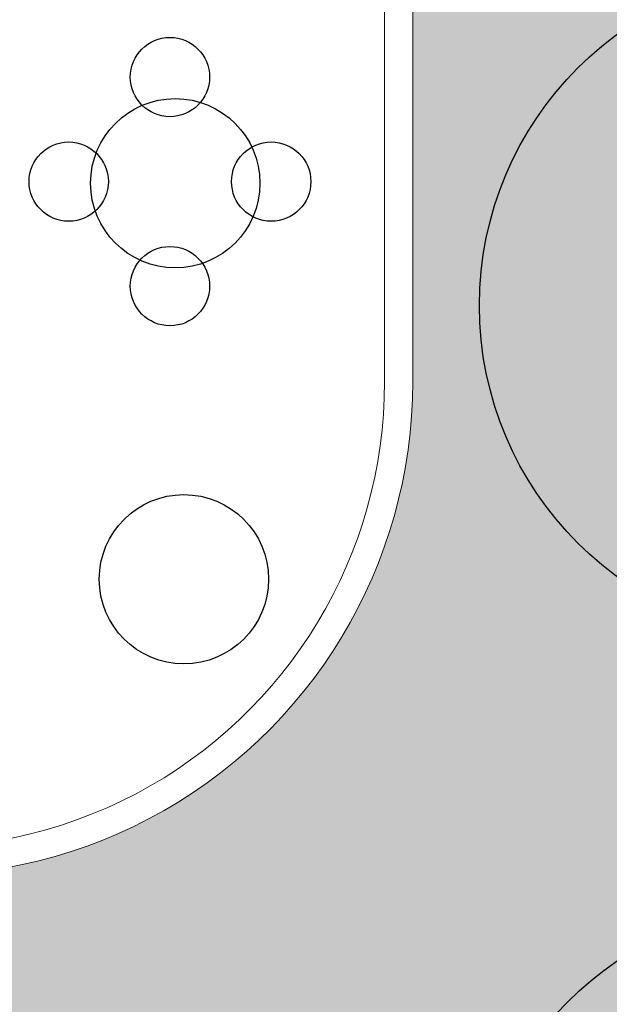
# Model space of a CAD drawing. Extents: x 444483 to 445236, y 4114993 to 4115686.
# Drawn here: x 444722 to 444730, y 4115283 to 4115297 of the extents above; entities that cross this region are included whole.
import ezdxf

# ---------------------------------------------------------------- set-up
doc = ezdxf.new("R2010")
doc.units = 0
doc.linetypes.add('CONTINUA', pattern=[0])
doc.layers.get('0').update_dxf_attribs({"lineweight": 5})
for name, color, linetype, lineweight in [('_Bordillo', 2, 'CONTINUA', 0), ('_JARDINERIA_Arbustos_Forestales', 84, 'Continuous', 0), ('_JARDINERIA_Especies_Forestales', 84, 'Continuous', 0), ('_JARDINERIA_Especies_Ornamentales', 84, 'Continuous', 5)]:
    doc.layers.add(name, color=color, linetype=linetype, lineweight=lineweight)
doc.layers.add('_Bordillo interior', color=7, linetype='CONTINUA', lineweight=0, true_color=0x999999)
doc.layers.add('TR-CAMINOS', color=7, linetype='Continuous', lineweight=0, true_color=0xf9ddc8)
doc.layers.add('_JARDINERIA_Replanteo', color=7, linetype='Continuous', true_color=0x269900)
doc.layers.get('_JARDINERIA_Arbustos_Forestales').off()
doc.layers.get('_JARDINERIA_Especies_Forestales').off()
doc.layers.get('_JARDINERIA_Especies_Ornamentales').off()

# ---------------------------------------------------------------- blocks, each defined once
blk = doc.blocks.new('Alcamforero')
at = {"layer": '_JARDINERIA_Replanteo'}
blk.add_circle((0, 0), 0.5014, dxfattribs=at)
blk = doc.blocks.new('Romerox3')
at = {"linetype": 'CONTINUA', "true_color": 0xff7f7f}
h = blk.add_hatch(color=11, dxfattribs=at)
h.dxf.hatch_style = 1
edge = h.paths.add_edge_path()
edge.add_arc((0, 1.482), 0.562, 0, 360)
h = blk.add_hatch(color=11, dxfattribs=at)
h.dxf.hatch_style = 1
edge = h.paths.add_edge_path()
edge.add_arc((-1.435, 0), 0.562, 0, 360)
h = blk.add_hatch(color=11, dxfattribs=at)
h.dxf.hatch_style = 1
edge = h.paths.add_edge_path()
edge.add_arc((1.435, 0), 0.562, 0, 360)
h = blk.add_hatch(color=11, dxfattribs=at)
h.dxf.hatch_style = 1
edge = h.paths.add_edge_path()
edge.add_arc((0, -1.482), 0.562, 0, 360)
at = {"layer": '_JARDINERIA_Replanteo', "linetype": 'CONTINUA'}
for centre in [(0, 1.482), (-1.435, 0), (1.435, 0), (0, -1.482)]:
    blk.add_circle(centre, 0.562, dxfattribs=at)
blk = doc.blocks.new('Ficus')
at = {"layer": '_JARDINERIA_Replanteo'}
blk.add_circle((0, 0), 0.5014, dxfattribs=at)
blk = doc.blocks.new('Encina')
at = {"linetype": 'CONTINUA', "true_color": 0xbfff7f, "transparency": 33554600}
h = blk.add_hatch(color=71, dxfattribs=at)
h.dxf.hatch_style = 1
edge = h.paths.add_edge_path()
edge.add_arc((0, 0), 1.2, 0, 360)
at = {"layer": '_JARDINERIA_Replanteo', "linetype": 'CONTINUA'}
blk.add_circle((0, 0), 1.2, dxfattribs=at)
blk = doc.blocks.new('Aladierno')
at = {"linetype": 'CONTINUA', "true_color": 0xbfff7f, "transparency": 33554600}
h = blk.add_hatch(color=71, dxfattribs=at)
h.dxf.hatch_style = 1
edge = h.paths.add_edge_path()
edge.add_arc((0, 0), 1.2, 0, 360)
at = {"layer": '_JARDINERIA_Replanteo', "linetype": 'CONTINUA'}
blk.add_circle((0, 0), 1.2, dxfattribs=at)

msp = doc.modelspace()

# ---------------------------------------------------------------- hatches: boundary and pattern name
at = {"layer": 'TR-CAMINOS'}
h = msp.add_hatch(color=256, dxfattribs=at)
h.dxf.hatch_style = 1
edge = h.paths.add_edge_path()
edge.add_line((444730.141, 4115313.358), (444730.141, 4115316.437))
edge.add_line((444730.141, 4115316.437), (444730.141, 4115356.558))
edge.add_arc((444735.141, 4115356.558), 5, 59.2374, 180, ccw=False)
edge.add_line((444737.699, 4115360.855), (444725.272, 4115369.96))
edge.add_arc((444722.141, 4115366.061), 5, 0, 51.2379, ccw=False)
edge.add_line((444727.141, 4115366.061), (444727.141, 4115318.223))
edge.add_line((444727.141, 4115318.223), (444727.141, 4115313.999))
edge.add_line((444727.141, 4115313.999), (444727.141, 4115292.269))
edge.add_line((444727.141, 4115292.269), (444730.141, 4115292.269))
edge.add_line((444730.141, 4115292.269), (444730.141, 4115313.358))
h = msp.add_hatch(color=256, dxfattribs=at)
h.dxf.hatch_style = 1
edge = h.paths.add_edge_path()
edge.add_arc((444735.141, 4115292.269), 5, 180, 236.4323, ccw=False)
edge.add_line((444741.742, 4115281.888), (444732.377, 4115288.103))
edge.add_arc((444744.507, 4115286.054), 5, 236.4323, 270, ccw=False)
edge.add_line((444546.837, 4115281.054), (444544.507, 4115281.054))
edge.add_line((444546.837, 4115278.054), (444546.837, 4115281.054))
edge.add_arc((444746.837, 4115273.054), 5, 90, 240.2591, ccw=False)
edge.add_line((444742.394, 4115265.183), (444744.356, 4115268.713))
edge.add_line((444735.167, 4115269.2), (444742.394, 4115265.183))
edge.add_line((444726.756, 4115274.137), (444735.167, 4115269.2))
edge.add_line((444718.499, 4115279.3), (444726.756, 4115274.137))
edge.add_line((444713.963, 4115282.385), (444718.499, 4115279.3))
edge.add_line((444716.186, 4115285.654), (444713.963, 4115282.385))
edge.add_arc((444720.141, 4115291.429), 7, -124.4064, 0, ccw=False)
edge.add_line((444727.141, 4115292.269), (444727.141, 4115291.429))
edge.add_line((444730.141, 4115292.269), (444727.141, 4115292.269))
edge = h.paths.add_edge_path(flags=17)
edge.add_arc((444732.8, 4115279.292), 3.11, 0, 180)
edge.add_arc((444732.8, 4115279.292), 3.11, 180, 360)
h = msp.add_hatch(color=256, dxfattribs=at)
h.dxf.hatch_style = 2
edge = h.paths.add_edge_path()
edge.add_line((444736.729, 4115285.214), (444732.377, 4115288.103))
edge.add_arc((444735.141, 4115292.269), 5, 180, 236.4323, ccw=False)
edge.add_line((444730.141, 4115292.269), (444727.141, 4115292.269))
edge.add_line((444727.141, 4115292.269), (444727.141, 4115291.429))
edge.add_arc((444720.141, 4115291.429), 7, -124.4064, 0, ccw=False)
edge.add_line((444716.186, 4115285.654), (444713.963, 4115282.385))
edge.add_line((444713.963, 4115282.385), (444718.499, 4115279.3))
edge.add_line((444718.499, 4115279.3), (444726.756, 4115274.137))
edge.add_line((444726.756, 4115274.137), (444728.643, 4115273.029))
edge.add_line((444728.643, 4115273.029), (444731.08, 4115276.701))
edge.add_arc((444732.8, 4115279.292), 3.11, 180, 236.4323, ccw=False)
edge.add_arc((444732.8, 4115279.292), 3.11, 56.4323, 180, ccw=False)
edge.add_line((444734.519, 4115281.884), (444736.729, 4115285.214))

# ---------------------------------------------------------------- linework, layer by layer
at = {"layer": '_Bordillo'}
msp.add_lwpolyline([(444684.759, 4115308.922, 0.000392), (444685.046, 4115308.723, -0.006775), (444688.921, 4115305.961, -0.002453), (444692.668, 4115303.184, -0.002022), (444697.171, 4115299.784, -0.004894), (444701.23, 4115296.63, 0.005101), (444705.001, 4115293.703, 0.004828), (444708.296, 4115291.248, 0.003637), (444712.761, 4115288.039, 0.003887), (444716.186, 4115285.654, 0.603276), (444727.141, 4115291.429), (444727.141, 4115313.999), (444684.759, 4115356.003)], format="xyb", close=True, dxfattribs=at)
at = {"layer": '_Bordillo interior', "lineweight": 0, "ltscale": 0.2}
msp.add_lwpolyline([(444685.159, 4115309.131, 0.000157), (444685.274, 4115309.052, -0.006775), (444689.158, 4115306.283, -0.002453), (444692.908, 4115303.504, -0.002022), (444697.414, 4115300.102, -0.004894), (444701.479, 4115296.944, 0.005101), (444705.243, 4115294.022, 0.004828), (444708.532, 4115291.571, 0.003637), (444712.992, 4115288.365, 0.003887), (444716.412, 4115285.984, 0.603276), (444726.741, 4115291.429), (444726.741, 4115313.832), (444685.159, 4115355.043)], format="xyb", close=True, dxfattribs=at)

# ---------------------------------------------------------------- block references
at = {"layer": '_JARDINERIA_Arbustos_Forestales', "linetype": 'CONTINUA'}
msp.add_blockref('Romerox3', (444723.699, 4115294.269), dxfattribs=at)
at = {"layer": '_JARDINERIA_Especies_Forestales', "color": 71, "linetype": 'CONTINUA', "true_color": 0xbfff7f, "rotation": 320}
for name, p in [('Encina', (444723.774, 4115294.246)), ('Aladierno', (444723.897, 4115288.632))]:
    msp.add_blockref(name, p, dxfattribs=at)
at = {"layer": '_JARDINERIA_Especies_Ornamentales', "linetype": 'CONTINUA', "xscale": 9.5, "yscale": 9.5, "zscale": 9.5, "rotation": 320}
msp.add_blockref('Alcamforero', (444732.849, 4115292.512), dxfattribs=at)
at = {"layer": '_JARDINERIA_Especies_Ornamentales', "xscale": 9.5, "yscale": 9.5, "zscale": 9.5, "rotation": 320}
msp.add_blockref('Ficus', (444732.701, 4115279.269), dxfattribs=at)

doc.saveas('drawing.dxf')
